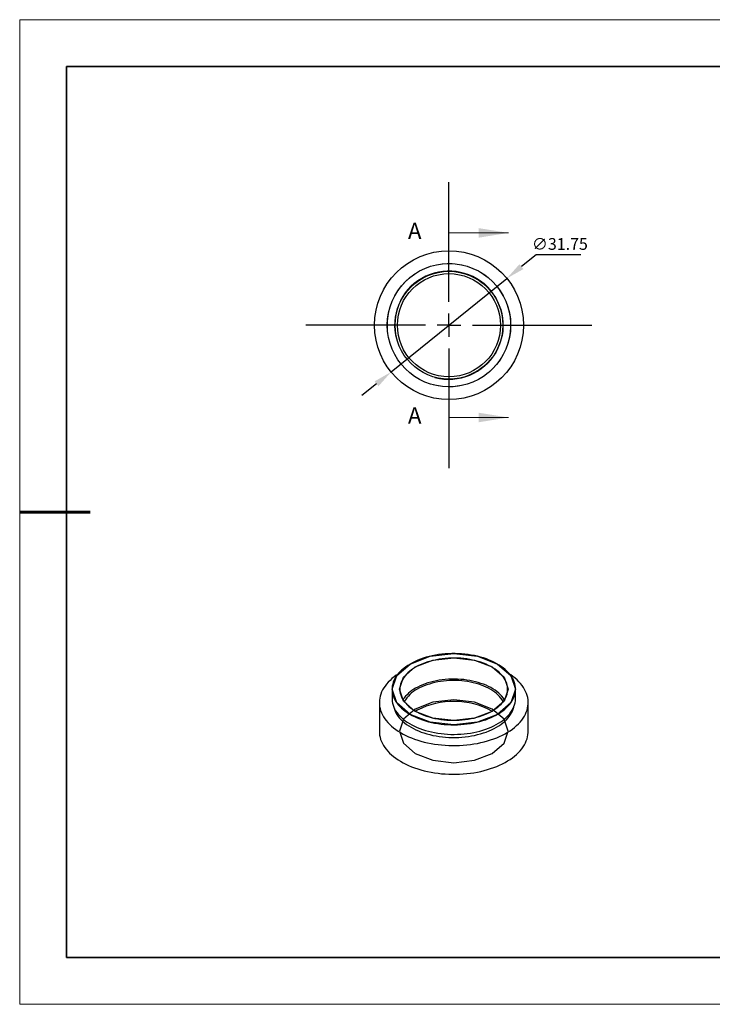
# Model space of a CAD drawing. Units: millimetres. Extents: x 11991 to 12288, y -7562 to -7352.
# Drawn here: x 11991 to 12139, y -7562 to -7352 of the extents above; entities that cross this region are included whole.
import ezdxf

# ---------------------------------------------------------------- set-up
doc = ezdxf.new("R2010")
doc.units = ezdxf.units.MM
doc.header["$LTSCALE"] = 10
doc.header["$PDMODE"] = 34
doc.linetypes.add('CENTER', pattern=[2, 1.25, -0.25, 0.25, -0.25])
for name, color, linetype in [('10', 7, 'Continuous'), ('1轮廓实线层', 7, 'Continuous'), ('6文字层', 3, 'Continuous')]:
    doc.layers.add(name, color=color, linetype=linetype)
for name, color, linetype, lineweight in [('2细线层', 4, 'Continuous', 15), ('3中心线层', 1, 'CENTER', 9), ('7标注层', 4, 'Continuous', 5), ('粗实线层', 7, 'Continuous', 35), ('细实线层', 7, 'Continuous', 18)]:
    doc.layers.add(name, color=color, linetype=linetype, lineweight=lineweight)
doc.styles.add('SLDTEXTSTYLE4', font='TXT', dxfattribs={"width": 0.7})
doc.styles.add('TH-GBD2M', font='calibri.ttf', dxfattribs={"width": 0.8, "height": 2.5})
doc.dimstyles.new('透镜标注', dxfattribs={"dimtxt": 2.5, "dimasz": 4, "dimexe": 1.25, "dimexo": 0.625, "dimtad": 1, "dimtoh": 1, "dimzin": 1, "dimdsep": 46, "dimtxsty": 'TH-GBD2M', "dimcen": 2.5, "dimclrt": 256, "dimadec": 0, "dimazin": 0, "dimtm": 1e-09, "dimtfac": 1, "dimtmove": 0, "dimatfit": 3, "dimfxl": 1, "dimtzin": 0, "dimarcsym": 0})

# ---------------------------------------------------------------- blocks, each defined once
blk = doc.blocks.new('*X10')
at = {"layer": '粗实线层'}
for p, q in [((-138.5, 95), (-138.5, -95)), ((138.5, 95), (-138.5, 95)), ((-138.5, -95), (138.5, -95))]:
    blk.add_line(p, q, dxfattribs=at)
at = {"layer": '粗实线层', "lineweight": 60}
blk.add_line((-148.5, 0), (-133.5, 0), dxfattribs=at)
at = {"layer": '细实线层'}
for p, q in [((148.5, 105), (-148.5, 105)), ((-148.5, 105), (-148.5, -105)), ((-148.5, -105), (148.5, -105))]:
    blk.add_line(p, q, dxfattribs=at)
blk = doc.blocks.new('SW_CENTERMARKSYMBOL_0')
at = {"layer": '10', "color": 0}
for p, q in [((0, 5), (0, 30.5)), ((0, 0), (0, 2.5)), ((-5, 0), (-30.5, 0)), ((0, 0), (-2.5, 0)), ((0, 0), (0, -2.5)), ((0, 0), (2.5, 0)), ((5, 0), (30.5, 0)), ((0, -5), (0, -30.5))]:
    blk.add_line(p, q, dxfattribs=at)
blk = doc.blocks.new('*D58')
at = {"layer": '7标注层', "color": 0, "lineweight": -2}
for p, q in [((12101.63, -7402.43), (12098.52, -7404.95)), ((12111.19, -7402.43), (12101.63, -7402.43)), ((12070.72, -7427.42), (12095.41, -7407.46)), ((12067.6, -7429.94), (12064.49, -7432.45))]:
    blk.add_line(p, q, dxfattribs=at)
at = {"layer": '7标注层', "color": 0}
for points in [[(12098.1, -7404.43), (12098.94, -7405.47), (12095.41, -7407.46)], [(12067.19, -7429.42), (12068.02, -7430.46), (12070.72, -7427.42)]]:
    blk.add_solid(points, dxfattribs=at)
at = {"layer": 'Defpoints', "color": 0}
for p in [(12095.41, -7407.46), (12070.72, -7427.42)]:
    blk.add_point(p, dxfattribs=at)
at = {"layer": '7标注层', "insert": (12106.72, -7400.12), "char_height": 2.5, "attachment_point": 5, "style": 'TH-GBD2M'}
blk.add_mtext('\\A1;∅31.75', dxfattribs=at)

msp = doc.modelspace()

# ---------------------------------------------------------------- linework, layer by layer
at = {"layer": '1轮廓实线层'}
for p, q in [((12070.92354, -7495.07647), (12070.92354, -7497.11782)), ((12097.24354, -7497.11782), (12097.24354, -7495.07647)), ((12068.20854, -7497.93436), (12068.20854, -7504.05842)), ((12099.95854, -7504.05842), (12099.95854, -7497.93436)), ((12076.30537, -7499.56817), (12075.96107, -7499.77615))]:
    msp.add_line(p, q, dxfattribs=at)
at = {"layer": '1轮廓实线层', "flags": 128}
for points in [[(12074.77802, -7489.7045), (12074.29195, -7490.0006), (12073.8341, -7490.31133), (12073.40581, -7490.63579), (12073.00831, -7490.97306), (12072.64274, -7491.32217), (12072.31015, -7491.68209), (12072.01151, -7492.05181), (12071.74768, -7492.43024), (12071.51942, -7492.81631), (12071.32738, -7493.20889), (12071.17212, -7493.60685), (12071.05409, -7494.00906), (12070.97362, -7494.41434), (12070.93096, -7494.82153), (12070.92621, -7495.22945), (12070.95941, -7495.63694), (12071.03044, -7496.0428), (12071.13911, -7496.44589), (12071.2851, -7496.84502), (12071.46799, -7497.23905), (12071.68725, -7497.62685), (12071.94226, -7498.0073), (12072.23228, -7498.37929), (12072.55646, -7498.74176), (12072.91388, -7499.09367), (12073.3035, -7499.43399), (12073.72421, -7499.76175), (12074.17479, -7500.076), (12074.65393, -7500.37583), (12075.16026, -7500.66038), (12075.69232, -7500.92884), (12076.24858, -7501.18042), (12076.82742, -7501.4144), (12077.42719, -7501.63011), (12078.04615, -7501.82692), (12078.68251, -7502.00427), (12079.33445, -7502.16164), (12080.00008, -7502.29859), (12080.67749, -7502.41471), (12081.36471, -7502.50967), (12082.05978, -7502.58321), (12082.76068, -7502.63509), (12083.46539, -7502.66519), (12084.17188, -7502.6734), (12084.87813, -7502.65971), (12085.58208, -7502.62416), (12086.28171, -7502.56685), (12086.975, -7502.48793), (12087.65995, -7502.38765), (12088.3346, -7502.26629), (12088.99698, -7502.1242), (12089.6452, -7501.96179), (12090.27739, -7501.77952), (12090.89171, -7501.57793), (12091.48641, -7501.35759), (12092.05976, -7501.11915), (12092.61011, -7500.86328), (12093.13588, -7500.59072), (12093.63555, -7500.30227), (12094.10768, -7499.99875), (12094.55091, -7499.68104), (12094.96395, -7499.35005), (12095.34563, -7499.00674), (12095.69483, -7498.6521), (12096.01056, -7498.28714), (12096.29189, -7497.91294), (12096.53803, -7497.53055), (12096.74826, -7497.14109), (12096.92197, -7496.74567), (12097.05866, -7496.34544), (12097.15795, -7495.94155), (12097.21954, -7495.53517), (12097.24325, -7495.12747), (12097.22902, -7494.71962), (12097.17689, -7494.31279), (12097.087, -7493.90817), (12096.95963, -7493.50692), (12096.79513, -7493.11019), (12096.59398, -7492.71914), (12096.35676, -7492.33488), (12096.08415, -7491.95852), (12095.77694, -7491.59115), (12095.43601, -7491.23384), (12095.06236, -7490.8876), (12094.65704, -7490.55344), (12094.22125, -7490.23232), (12093.75622, -7489.92517), (12093.2633, -7489.63287), (12092.74392, -7489.35626), (12092.19957, -7489.09615), (12091.63181, -7488.85328), (12091.04229, -7488.62836), (12090.43271, -7488.42202), (12089.80482, -7488.23488), (12089.16044, -7488.06746), (12088.50142, -7487.92024), (12087.82966, -7487.79366), (12087.1471, -7487.68808), (12086.4557, -7487.6038), (12085.75747, -7487.54107), (12085.05441, -7487.50006), (12084.34855, -7487.4809), (12083.64193, -7487.48364), (12082.93658, -7487.50827), (12082.23453, -7487.55472), (12081.53782, -7487.62286), (12080.84845, -7487.71249), (12080.1684, -7487.82335), (12079.49965, -7487.95513), (12078.84411, -7488.10743), (12078.20368, -7488.27983), (12077.5802, -7488.47183), (12076.97547, -7488.68287), (12076.39124, -7488.91235), (12075.82918, -7489.15959), (12075.29092, -7489.4239), (12074.77802, -7489.7045)], [(12074.78863, -7500.44231), (12071.93915, -7497.98044), (12070.93854, -7495.07647), (12071.93915, -7492.1725), (12074.78863, -7489.71063), (12079.05317, -7488.06566), (12084.08354, -7487.48802), (12089.11392, -7488.06566), (12093.37846, -7489.71063), (12096.22794, -7492.1725), (12097.22854, -7495.07647), (12096.22794, -7497.98044), (12093.37846, -7500.44231), (12089.11392, -7502.08728), (12084.08354, -7502.66492), (12079.05317, -7502.08728), (12074.78863, -7500.44231)], [(12075.88111, -7499.81164), (12073.36654, -7497.63912), (12072.48354, -7495.07647), (12073.36654, -7492.51382), (12075.88111, -7490.3413), (12079.64442, -7488.88968), (12084.08354, -7488.37993), (12088.52267, -7488.88968), (12092.28598, -7490.3413), (12094.80055, -7492.51382), (12095.68354, -7495.07647), (12094.80055, -7497.63912), (12092.28598, -7499.81164), (12088.52267, -7501.26326), (12084.08354, -7501.77301), (12079.64442, -7501.26326), (12075.88111, -7499.81164)], [(12075.95182, -7490.38212), (12075.50085, -7490.65777), (12075.07787, -7490.94784), (12074.68428, -7491.25137), (12074.32133, -7491.56737), (12073.99024, -7491.89483), (12073.69206, -7492.23266), (12073.42778, -7492.57976), (12073.19826, -7492.93501), (12073.00424, -7493.29725), (12072.84636, -7493.66529), (12072.72513, -7494.03793), (12072.64095, -7494.41396), (12072.5941, -7494.79215), (12072.58472, -7495.17127), (12072.61285, -7495.55008), (12072.67839, -7495.92734), (12072.78113, -7496.30183), (12072.92074, -7496.67232), (12073.09677, -7497.03761), (12073.30862, -7497.39649), (12073.55563, -7497.74782), (12073.83697, -7498.09043), (12074.15174, -7498.4232), (12074.4989, -7498.74506), (12074.87732, -7499.05496), (12075.28577, -7499.35188), (12075.72292, -7499.63485), (12076.18734, -7499.90295), (12076.67752, -7500.15531), (12077.19185, -7500.39111), (12077.72866, -7500.60957), (12078.2862, -7500.80998), (12078.86265, -7500.99169), (12079.45613, -7501.15411), (12080.06471, -7501.2967), (12080.68639, -7501.419), (12081.31915, -7501.52062), (12081.96093, -7501.60121), (12082.60963, -7501.66053), (12083.26314, -7501.69836), (12083.91933, -7501.7146), (12084.57605, -7501.70919), (12085.23117, -7501.68214), (12085.88254, -7501.63354), (12086.52805, -7501.56356), (12087.16558, -7501.47242), (12087.79305, -7501.36041), (12088.40843, -7501.22791), (12089.0097, -7501.07535), (12089.59491, -7500.90321), (12090.16213, -7500.71207), (12090.70953, -7500.50255), (12091.23532, -7500.27533), (12091.73778, -7500.03115), (12092.21527, -7499.77082), (12092.66624, -7499.49517), (12093.08922, -7499.2051), (12093.48281, -7498.90157), (12093.84576, -7498.58556), (12094.17685, -7498.25811), (12094.47503, -7497.92028), (12094.73931, -7497.57317), (12094.96883, -7497.21792), (12095.16285, -7496.85569), (12095.32073, -7496.48765), (12095.44196, -7496.11501), (12095.52614, -7495.73898), (12095.57299, -7495.36079), (12095.58237, -7494.98167), (12095.55424, -7494.60286), (12095.4887, -7494.2256), (12095.38596, -7493.85111), (12095.24635, -7493.48062), (12095.07032, -7493.11533), (12094.85847, -7492.75644), (12094.61146, -7492.40512), (12094.33012, -7492.06251), (12094.01535, -7491.72974), (12093.66819, -7491.40787), (12093.28977, -7491.09798), (12092.88132, -7490.80106), (12092.44417, -7490.51809), (12091.97975, -7490.24998), (12091.48957, -7489.99762), (12090.97524, -7489.76183), (12090.43843, -7489.54337), (12089.88089, -7489.34296), (12089.30444, -7489.16125), (12088.71096, -7488.99883), (12088.10238, -7488.85624), (12087.4807, -7488.73394), (12086.84794, -7488.63232), (12086.20616, -7488.55173), (12085.55746, -7488.49241), (12084.90395, -7488.45458), (12084.24776, -7488.43834), (12083.59104, -7488.44375), (12082.93592, -7488.4708), (12082.28455, -7488.5194), (12081.63904, -7488.58938), (12081.00151, -7488.68052), (12080.37404, -7488.79252), (12079.75866, -7488.92503), (12079.15739, -7489.07759), (12078.57218, -7489.24973), (12078.00496, -7489.44087), (12077.45756, -7489.65039), (12076.93177, -7489.87761), (12076.42931, -7490.12178), (12075.95182, -7490.38212)], [(12072.12176, -7491.9092), (12071.81967, -7492.11511), (12071.34343, -7492.46671), (12070.8974, -7492.83128), (12070.48266, -7493.20795), (12070.10017, -7493.59583), (12069.75085, -7493.994), (12069.43552, -7494.40152), (12069.15494, -7494.81742), (12068.90976, -7495.24071), (12068.70058, -7495.67039), (12068.52788, -7496.10544), (12068.39208, -7496.54483), (12068.2935, -7496.98752), (12068.23237, -7497.43245), (12068.20884, -7497.87857), (12068.22296, -7498.32482), (12068.2747, -7498.77015), (12068.36394, -7499.21349), (12068.49046, -7499.6538), (12068.65397, -7500.09003), (12068.85407, -7500.52115), (12069.0903, -7500.94613), (12069.36209, -7501.36397), (12069.6688, -7501.77368), (12070.00969, -7502.17428), (12070.38397, -7502.56482), (12070.79075, -7502.94438), (12071.22905, -7503.31205), (12071.69784, -7503.66697), (12072.19601, -7504.0083), (12072.72237, -7504.33521), (12073.27569, -7504.64695), (12073.85463, -7504.94276), (12074.45784, -7505.22195), (12075.08388, -7505.48386), (12075.73127, -7505.72786), (12076.39847, -7505.95337), (12077.08389, -7506.15986), (12077.78592, -7506.34684), (12078.50288, -7506.51387), (12079.23309, -7506.66055), (12079.97479, -7506.78653), (12080.72624, -7506.89152), (12081.48566, -7506.97526), (12082.25124, -7507.03756), (12083.02116, -7507.07826), (12083.7936, -7507.09728), (12084.56673, -7507.09456), (12085.33872, -7507.07011), (12086.10773, -7507.024), (12086.87193, -7506.95633), (12087.62952, -7506.86726), (12088.37871, -7506.757), (12089.1177, -7506.62581), (12089.84475, -7506.47401), (12090.55814, -7506.30195), (12091.25618, -7506.11005), (12091.93719, -7505.89875), (12092.59959, -7505.66857), (12093.24178, -7505.42004), (12093.86225, -7505.15375), (12094.45952, -7504.87034), (12095.03219, -7504.57048), (12095.57888, -7504.25488), (12096.09831, -7503.92429), (12096.58925, -7503.57949), (12097.05052, -7503.2213), (12097.48103, -7502.85057), (12097.87977, -7502.46818), (12098.24578, -7502.07503), (12098.57821, -7501.67207), (12098.87625, -7501.26024), (12099.1392, -7500.84052), (12099.36645, -7500.41391), (12099.55745, -7499.98141), (12099.71174, -7499.54406), (12099.82897, -7499.1029), (12099.90885, -7498.65896), (12099.95119, -7498.2133), (12099.9559, -7497.76698), (12099.92296, -7497.32106), (12099.85245, -7496.87659), (12099.74454, -7496.43463), (12099.59948, -7495.99623), (12099.41762, -7495.56243), (12099.19939, -7495.13425), (12098.9453, -7494.71272), (12098.65597, -7494.29882), (12098.33207, -7493.89355), (12097.97438, -7493.49786), (12097.58373, -7493.1127), (12097.16107, -7492.73897), (12096.70739, -7492.37756), (12096.22377, -7492.02934), (12096.04533, -7491.9092)], [(12094.90575, -7497.32196), (12094.85847, -7497.24742), (12094.61146, -7496.8961), (12094.33012, -7496.55349), (12094.01535, -7496.22071), (12093.66819, -7495.89885), (12093.28977, -7495.58895), (12092.88132, -7495.29204), (12092.44417, -7495.00906), (12091.97975, -7494.74096), (12091.48957, -7494.4886), (12090.97524, -7494.2528), (12090.43843, -7494.03434), (12089.88089, -7493.83393), (12089.30444, -7493.65222), (12088.71096, -7493.48981), (12088.10238, -7493.34721), (12087.4807, -7493.22491), (12086.84794, -7493.1233), (12086.20616, -7493.0427), (12085.55746, -7492.98339), (12084.90395, -7492.94555), (12084.24776, -7492.92931), (12083.59104, -7492.93473), (12082.93592, -7492.96177), (12082.28455, -7493.01037), (12081.63904, -7493.08035), (12081.00151, -7493.17149), (12080.37404, -7493.2835), (12079.75866, -7493.416), (12079.15739, -7493.56857), (12078.57218, -7493.7407), (12078.00496, -7493.93184), (12077.45756, -7494.14136), (12076.93177, -7494.36858), (12076.42931, -7494.61276), (12075.95182, -7494.8731)], [(12094.61788, -7497.73937), (12094.58916, -7497.6851), (12094.37969, -7497.33242), (12094.13473, -7496.98744), (12093.85512, -7496.65135), (12093.54183, -7496.32532), (12093.19593, -7496.01047), (12092.81862, -7495.70787), (12092.41119, -7495.41859), (12091.97506, -7495.1436), (12091.51173, -7494.88386), (12091.02279, -7494.64027), (12090.50993, -7494.41366), (12089.97491, -7494.20482), (12089.41959, -7494.01447), (12088.84587, -7493.84326), (12088.25574, -7493.69178), (12087.65122, -7493.56055), (12087.0344, -7493.45003), (12086.40742, -7493.3606), (12085.77242, -7493.29257), (12085.1316, -7493.24617), (12084.48716, -7493.22155), (12083.84134, -7493.21882), (12083.19635, -7493.23797), (12082.55442, -7493.27893), (12081.91776, -7493.34158), (12081.28856, -7493.42569), (12080.669, -7493.53097), (12080.06121, -7493.65705), (12079.46729, -7493.80352), (12078.88928, -7493.96985), (12078.32918, -7494.15547), (12077.78891, -7494.35976), (12077.27034, -7494.58199), (12076.77526, -7494.82142), (12076.30537, -7495.0772)], [(12070.92354, -7497.11782), (12070.92621, -7497.2708), (12070.95941, -7497.67829), (12071.03044, -7498.08416), (12071.13911, -7498.48724), (12071.2851, -7498.88637), (12071.46799, -7499.28041), (12071.68725, -7499.6682), (12071.94226, -7500.04865), (12072.23228, -7500.42064), (12072.55646, -7500.78312), (12072.91388, -7501.13502), (12073.3035, -7501.47534), (12073.72421, -7501.8031), (12074.17479, -7502.11735), (12074.65393, -7502.41718), (12075.16026, -7502.70174), (12075.69232, -7502.97019), (12076.24858, -7503.22177), (12076.82742, -7503.45575), (12077.42719, -7503.67146), (12078.04615, -7503.86827), (12078.68251, -7504.04562), (12079.33445, -7504.20299), (12080.00008, -7504.33994), (12080.67749, -7504.45606), (12081.36471, -7504.55103), (12082.05978, -7504.62456), (12082.76068, -7504.67645), (12083.46539, -7504.70654), (12084.17188, -7504.71476), (12084.87813, -7504.70107), (12085.58208, -7504.66551), (12086.28171, -7504.6082), (12086.975, -7504.52928), (12087.65995, -7504.429), (12088.3346, -7504.30764), (12088.99698, -7504.16555), (12089.6452, -7504.00314), (12090.27739, -7503.82087), (12090.89171, -7503.61928), (12091.48641, -7503.39895), (12092.05976, -7503.1605), (12092.61011, -7502.90463), (12093.13588, -7502.63208), (12093.63555, -7502.34362), (12094.10768, -7502.0401), (12094.55091, -7501.72239), (12094.96395, -7501.3914), (12095.34563, -7501.04809), (12095.69483, -7500.69345), (12096.01056, -7500.3285), (12096.29189, -7499.95429), (12096.53803, -7499.5719), (12096.74826, -7499.18244), (12096.92197, -7498.78702), (12097.05866, -7498.38679), (12097.15795, -7497.9829), (12097.21954, -7497.57652), (12097.24325, -7497.16882), (12097.24354, -7497.11782)], [(12071.29445, -7498.90878), (12071.30164, -7498.93971), (12071.41467, -7499.33772), (12071.56485, -7499.73161), (12071.75176, -7500.12023), (12071.97484, -7500.50244), (12072.23344, -7500.87711), (12072.52679, -7501.24316), (12072.85405, -7501.5995), (12073.21424, -7501.94508), (12073.60631, -7502.27891), (12074.02911, -7502.59999), (12074.48141, -7502.90738), (12074.96187, -7503.20019), (12075.46908, -7503.47756), (12076.00157, -7503.73866), (12076.55775, -7503.98274), (12077.13602, -7504.20908), (12077.73466, -7504.41701), (12078.35192, -7504.60593), (12078.986, -7504.77528), (12079.63503, -7504.92457), (12080.2971, -7505.05335), (12080.97029, -7505.16125), (12081.6526, -7505.24795), (12082.34204, -7505.3132), (12083.0366, -7505.35681), (12083.73422, -7505.37864), (12084.43287, -7505.37864), (12085.13049, -7505.35681), (12085.82505, -7505.3132), (12086.51449, -7505.24795), (12087.1968, -7505.16125), (12087.86999, -7505.05335), (12088.53206, -7504.92457), (12089.18109, -7504.77528), (12089.81517, -7504.60593), (12090.43243, -7504.41701), (12091.03107, -7504.20908), (12091.60934, -7503.98274), (12092.16552, -7503.73866), (12092.69801, -7503.47756), (12093.20522, -7503.20019), (12093.68568, -7502.90738), (12094.13798, -7502.59999), (12094.56078, -7502.27891), (12094.95285, -7501.94508), (12095.31304, -7501.5995), (12095.6403, -7501.24316), (12095.93365, -7500.87711), (12096.19225, -7500.50244), (12096.41533, -7500.12023), (12096.60224, -7499.73161), (12096.75242, -7499.33772), (12096.86545, -7498.93971), (12096.87264, -7498.90878)], [(12092.28598, -7499.32325), (12088.52267, -7497.87162), (12084.08354, -7497.36188), (12079.64442, -7497.87162), (12075.88111, -7499.32325), (12073.36654, -7501.49576), (12072.48354, -7504.05842), (12073.36654, -7506.62107), (12075.88111, -7508.79358), (12079.64442, -7510.24521), (12084.08354, -7510.75496), (12088.52267, -7510.24521), (12092.28598, -7508.79358), (12094.80055, -7506.62107), (12095.68354, -7504.05842), (12094.80055, -7501.49576), (12092.28598, -7499.32325)], [(12068.20854, -7504.05842), (12068.22296, -7504.44887), (12068.2747, -7504.8942), (12068.36394, -7505.33755), (12068.49046, -7505.77786), (12068.65397, -7506.21409), (12068.85407, -7506.64521), (12069.0903, -7507.07019), (12069.36209, -7507.48803), (12069.6688, -7507.89773), (12070.00969, -7508.29833), (12070.38397, -7508.68888), (12070.79075, -7509.06843), (12071.22905, -7509.43611), (12071.69784, -7509.79103), (12072.19601, -7510.13235), (12072.72237, -7510.45927), (12073.27569, -7510.77101), (12073.85463, -7511.06682), (12074.45784, -7511.34601), (12075.08388, -7511.60791), (12075.73127, -7511.85191), (12076.39847, -7512.07742), (12077.08389, -7512.28392), (12077.78592, -7512.4709), (12078.50288, -7512.63793), (12079.23309, -7512.78461), (12079.97479, -7512.91059), (12080.72624, -7513.01558), (12081.48566, -7513.09932), (12082.25124, -7513.16161), (12083.02116, -7513.20232), (12083.7936, -7513.22133), (12084.56673, -7513.21861), (12085.33872, -7513.19417), (12086.10773, -7513.14806), (12086.87193, -7513.08038), (12087.62952, -7512.99131), (12088.37871, -7512.88105), (12089.1177, -7512.74987), (12089.84475, -7512.59806), (12090.55814, -7512.42601), (12091.25618, -7512.2341), (12091.93719, -7512.02281), (12092.59959, -7511.79262), (12093.24178, -7511.54409), (12093.86225, -7511.27781), (12094.45952, -7510.9944), (12095.03219, -7510.69454), (12095.57888, -7510.37894), (12096.09831, -7510.04834), (12096.58925, -7509.70354), (12097.05052, -7509.34535), (12097.48103, -7508.97462), (12097.87977, -7508.59223), (12098.24578, -7508.19909), (12098.57821, -7507.79612), (12098.87625, -7507.38429), (12099.1392, -7506.96457), (12099.36645, -7506.53796), (12099.55745, -7506.10547), (12099.71174, -7505.66812), (12099.82897, -7505.22695), (12099.90885, -7504.78301), (12099.95119, -7504.33736), (12099.95854, -7504.05842)]]:
    msp.add_lwpolyline(points, dxfattribs=at)
at = {"layer": '1轮廓实线层'}
for radius in [15.875, 13.16, 11.5, 11]:
    msp.add_circle((12083.06125, -7417.4431), radius, dxfattribs=at)
for centre, radius, start, end in [((12079.52604, -7501.50236), 7.53141, 118.3316744, 146.2849899), ((12079.4763, -7501.1179), 6.82238, 117.6961795, 150.3161971), ((12084.06262, -7514.43348), 16.76759, 60.9440769, 117.5571768)]:
    msp.add_arc(centre, radius, start, end, dxfattribs=at)
at = {"layer": '2细线层'}
for p, q in [((12083.06125, -7397.7581), (12083.06125, -7404.1081)), ((12083.06125, -7397.7581), (12095.76125, -7397.7581)), ((12083.06125, -7437.1281), (12083.06125, -7430.7781)), ((12083.06125, -7437.1281), (12095.76125, -7437.1281))]:
    msp.add_line(p, q, dxfattribs=at)
for radius in [13.145, 11.6, 11.6]:
    msp.add_arc((12083.06125, -7417.4431), radius, 255, 195, dxfattribs=at)
for points in [[(12095.76125, -7397.7581), (12089.41125, -7396.7421), (12089.41125, -7398.7741)], [(12095.76125, -7437.1281), (12089.41125, -7436.1121), (12089.41125, -7438.1441)]]:
    msp.add_solid(points, dxfattribs=at)
at = {"layer": '6文字层', "color": 0}
msp.add_line((12138.48731, -7552.28505), (12018.48731, -7552.28505), dxfattribs=at)
at = {"layer": '粗实线层'}
msp.add_line((12138.48731, -7552.28505), (12278.48731, -7552.28505), dxfattribs=at)

# ---------------------------------------------------------------- block references
at = {"layer": '3中心线层'}
msp.add_blockref('SW_CENTERMARKSYMBOL_0', (12083.06125, -7417.4431), dxfattribs=at)
at = {"layer": '粗实线层'}
msp.add_blockref('*X10', (12139.98731, -7457.28505), dxfattribs=at)

# ---------------------------------------------------------------- texts
at = {"layer": '6文字层', "char_height": 3.5, "attachment_point": 1, "style": 'SLDTEXTSTYLE4'}
for insert in [(12074.3035, -7395.59084), (12074.3035, -7434.96084)]:
    msp.add_mtext('A', dxfattribs=dict(at, insert=insert))

# ---------------------------------------------------------------- dimensions: what is measured, and where the dimension line sits
at = {"layer": '7标注层'}
dim = msp.add_diameter_dim_2p(p1=(12070.71554, -7427.42304), p2=(12095.40696, -7407.46317), dimstyle='透镜标注', override={"dimtm": 0, "dimtdec": 4, "dimtolj": 1}, dxfattribs=at)
dim.commit()
dim.dimension.update_dxf_attribs({"geometry": '*D58', "text_midpoint": (12106.72188, -7400.12429)})

doc.saveas('drawing.dxf')
